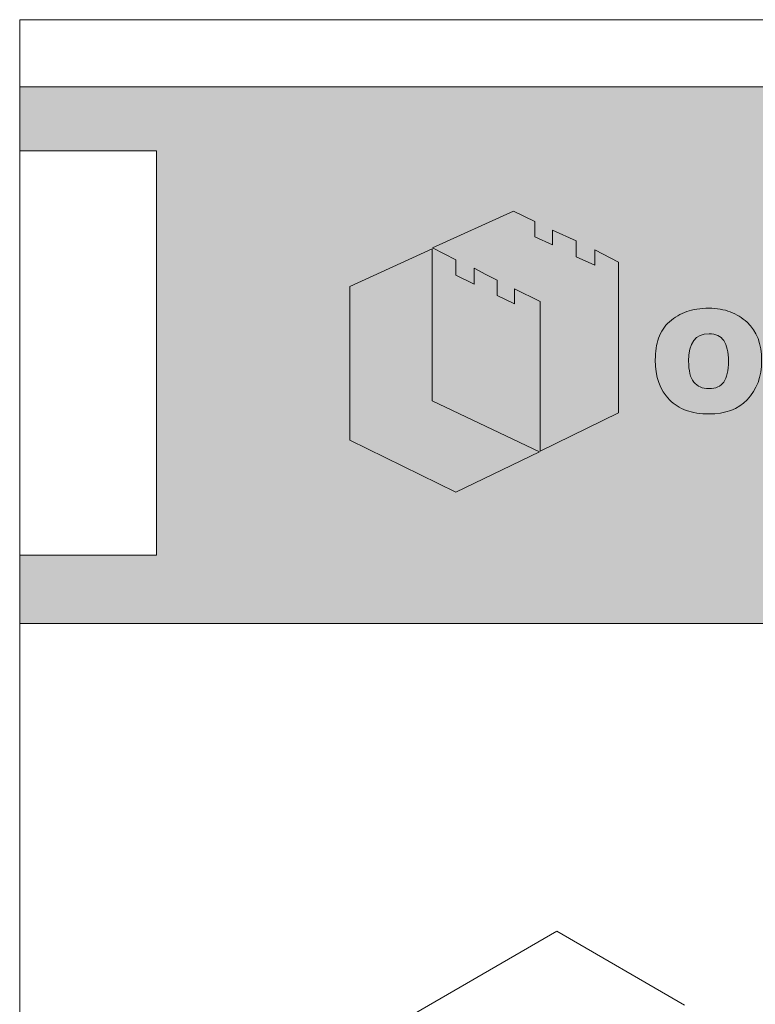
# Model space of a CAD drawing. Units: inches. Extents: x -717 to -299, y 1 to 541.
# Drawn here: x -717 to -649, y 450 to 541 of the extents above; entities that cross this region are included whole.
import ezdxf

# ---------------------------------------------------------------- set-up
doc = ezdxf.new("R2010")
doc.units = ezdxf.units.IN
doc.header["$LTSCALE"] = 5
doc.header["$MEASUREMENT"] = 0
for name, color, linetype, lineweight in [('Common-Dimensions-Text', 7, 'Continuous', 15), ('CON-MED', 1, 'Continuous', 13), ('Dimensions-Text @ 48', 7, 'Continuous', 15)]:
    doc.layers.add(name, color=color, linetype=linetype, lineweight=lineweight)
doc.layers.add('Layer 1', color=7, linetype='Continuous')
doc.styles.add('OC_Main', font='arial.ttf', dxfattribs={"width": 0.8, "height": 0.0625})
doc.styles.add('OC_Main2', font='arial.ttf', dxfattribs={"width": 0.8, "oblique": 10, "height": 0.0625})

# ---------------------------------------------------------------- blocks, each defined once
blk = doc.blocks.new('A$C709B5F74')
h = blk.add_hatch(color=7)
h.paths.add_polyline_path([(6.838, 20.162), (0, 17.042), (0, 4.307), (8.798, 0), (15.706, 3.357), (6.838, 7.567)])
h.paths.add_polyline_path([(16.787, 20.496), (15.319, 21.164), (15.319, 22.43), (13.562, 23.282), (6.855, 20.232), (8.798, 19.239), (8.798, 17.982), (10.292, 17.244), (10.292, 18.554), (11.285, 18.026), (12.199, 17.569), (12.199, 16.286), (13.658, 15.609), (13.658, 16.857), (15.785, 15.812), (15.785, 3.401), (22.271, 6.592), (22.271, 19.063), (20.294, 20.083), (20.294, 18.817), (18.747, 19.494), (18.747, 20.83), (16.787, 21.709)])
h = blk.add_hatch(color=7)
edge = h.paths.add_edge_path()
edge.add_spline(control_points=[(29.76, 15.24), (29.039, 15.24), (28.422, 15.149), (27.91, 14.968), (27.397, 14.786), (26.921, 14.505), (26.481, 14.124)], knot_values=[8, 8, 8, 8, 9, 9, 9, 10, 10, 10, 10], degree=3, periodic=0)
edge.add_spline(control_points=[(26.481, 14.124), (26.071, 13.749), (25.774, 13.298), (25.589, 12.771), (25.405, 12.243), (25.313, 11.64), (25.313, 10.96)], knot_values=[6, 6, 6, 6, 7, 7, 7, 8, 8, 8, 8], degree=3, periodic=0)
edge.add_spline(control_points=[(25.313, 10.96), (25.313, 9.56), (25.702, 8.461), (26.481, 7.664)], knot_values=[5, 5, 5, 5, 6, 6, 6, 6], degree=3, periodic=0)
edge.add_spline(control_points=[(26.481, 7.664), (26.868, 7.271), (27.331, 6.977), (27.87, 6.781), (28.409, 6.584), (29.039, 6.486), (29.76, 6.486)], knot_values=[3, 3, 3, 3, 4, 4, 4, 5, 5, 5, 5], degree=3, periodic=0)
edge.add_spline(control_points=[(29.76, 6.486), (31.119, 6.486), (32.174, 6.879), (32.924, 7.664)], knot_values=[2, 2, 2, 2, 3, 3, 3, 3], degree=3, periodic=0)
edge.add_spline(control_points=[(32.924, 7.664), (33.721, 8.502), (34.119, 9.583), (34.119, 10.907)], knot_values=[1, 1, 1, 1, 2, 2, 2, 2], degree=3, periodic=0)
edge.add_spline(control_points=[(34.119, 10.907), (34.119, 12.272), (33.721, 13.333), (32.924, 14.089)], knot_values=[0, 0, 0, 0, 1, 1, 1, 1], degree=3, periodic=0)
edge.add_spline(control_points=[(32.924, 14.089), (32.508, 14.458), (32.042, 14.742), (31.526, 14.941), (31.011, 15.141), (30.422, 15.24), (29.76, 15.24)], knot_values=[10, 10, 10, 10, 11, 11, 11, 12, 12, 12, 12], degree=3, periodic=0)
edge = h.paths.add_edge_path(flags=16)
edge.add_spline(control_points=[(29.76, 13.131), (30.328, 13.131), (30.738, 12.94), (30.99, 12.56), (31.242, 12.179), (31.368, 11.61), (31.368, 10.854)], knot_values=[2, 2, 2, 2, 3, 3, 3, 4, 4, 4, 4], degree=3, periodic=0)
edge.add_spline(control_points=[(31.368, 10.854), (31.368, 10.069), (31.242, 9.495), (30.99, 9.132), (30.738, 8.769), (30.328, 8.587), (29.76, 8.587)], knot_values=[0, 0, 0, 0, 1, 1, 1, 2, 2, 2, 2], degree=3, periodic=0)
edge.add_spline(control_points=[(29.76, 8.587), (29.209, 8.587), (28.79, 8.769), (28.503, 9.132), (28.216, 9.495), (28.072, 10.069), (28.072, 10.854)], knot_values=[5, 5, 5, 5, 6, 6, 6, 7, 7, 7, 7], degree=3, periodic=0)
edge.add_spline(control_points=[(28.072, 10.854), (28.072, 12.372), (28.635, 13.131), (29.76, 13.131)], knot_values=[4, 4, 4, 4, 5, 5, 5, 5], degree=3, periodic=0)
h.paths.add_polyline_path([(37.099, 15.064), (34.646, 15.064), (34.646, 6.697), (37.099, 6.697)])
at = {"layer": 'Layer 1', "lineweight": 0}
for points in [[(22.271, 19.063), (22.271, 6.592), (15.785, 3.401), (15.785, 15.812), (13.658, 16.857), (13.658, 15.609), (12.199, 16.286), (12.199, 17.569), (11.285, 18.026), (10.292, 18.554), (10.292, 17.244), (8.798, 17.982), (8.798, 19.239), (6.855, 20.232), (13.562, 23.282), (15.319, 22.43), (15.319, 21.164), (16.787, 20.496), (16.787, 21.709), (18.747, 20.83), (18.747, 19.494), (20.294, 18.817), (20.294, 20.083), (22.271, 19.063)], [(15.706, 3.357), (8.798, 0), (0, 4.307), (0, 17.042), (6.838, 20.162), (6.838, 7.567), (15.706, 3.357)]]:
    blk.add_lwpolyline(points, dxfattribs=at)
for points, knots in [([(32.924, 14.089), (33.721, 13.333), (34.119, 12.272), (34.119, 10.907), (34.119, 9.583), (33.721, 8.502), (32.924, 7.664), (32.174, 6.879), (31.119, 6.486), (29.76, 6.486), (29.039, 6.486), (28.409, 6.584), (27.87, 6.781), (27.331, 6.977), (26.868, 7.271), (26.481, 7.664), (25.702, 8.461), (25.313, 9.56), (25.313, 10.96), (25.313, 11.64), (25.405, 12.243), (25.589, 12.771), (25.774, 13.298), (26.071, 13.749), (26.481, 14.124), (26.921, 14.505), (27.397, 14.786), (27.91, 14.968), (28.422, 15.149), (29.039, 15.24), (29.76, 15.24), (30.422, 15.24), (31.011, 15.141), (31.526, 14.941), (32.042, 14.742), (32.508, 14.458), (32.924, 14.089)], [0, 0, 0, 0, 1, 1, 1, 2, 2, 2, 3, 3, 3, 4, 4, 4, 5, 5, 5, 6, 6, 6, 7, 7, 7, 8, 8, 8, 9, 9, 9, 10, 10, 10, 11, 11, 11, 12, 12, 12, 12]), ([(29.76, 8.587), (30.328, 8.587), (30.738, 8.769), (30.99, 9.132), (31.242, 9.495), (31.368, 10.069), (31.368, 10.854), (31.368, 11.61), (31.242, 12.179), (30.99, 12.56), (30.738, 12.94), (30.328, 13.131), (29.76, 13.131), (28.635, 13.131), (28.072, 12.372), (28.072, 10.854), (28.072, 10.069), (28.216, 9.495), (28.503, 9.132), (28.79, 8.769), (29.209, 8.587), (29.76, 8.587)], [0, 0, 0, 0, 1, 1, 1, 2, 2, 2, 3, 3, 3, 4, 4, 4, 5, 5, 5, 6, 6, 6, 7, 7, 7, 7])]:
    blk.add_open_spline(points, degree=3, knots=knots, dxfattribs=at)
blk = doc.blocks.new('*U27')
at = {"true_color": 0x3b6e8f}
blk.add_hatch(color=147, dxfattribs=at).paths.add_polyline_path([(3.7443, 10.756), (8.5, 10.756), (8.5, 10.8752), (0, 10.8752), (0, 10.756), (0.2553, 10.756), (0.2553, 10.0027), (0, 10.0027), (0, 9.8752), (8.5, 9.8752), (8.5, 10.0027), (3.7443, 10.0027)])
blk.add_line((0, 10.8748), (8.5, 10.8748))
at = {"layer": 'Common-Dimensions-Text'}
blk.add_line((0, 9.8752), (8.5, 9.8752), dxfattribs=at)
blk.add_lwpolyline([(0, 0), (8.5, 0), (8.5, 11), (0, 11)], close=True, dxfattribs=at)
blk.add_lwpolyline([(0, 10.7557), (0.2553, 10.7557), (0.2553, 10.0025), (0, 10.0025)], dxfattribs=at)
at = {"layer": 'Common-Dimensions-Text', "color": 1, "xscale": 0.02249999999999848, "yscale": 0.02249999999999848, "zscale": 0.02249999999999848}
blk.add_blockref('A$C709B5F74', (0.6153, 10.1194), dxfattribs=at)
at = {"layer": 'Common-Dimensions-Text', "style": 'OC_Main2', "oblique": 10, "width": 0.8}
blk.add_attdef('DESCRIPTION_001', (8.1953, 10.2046), '', height=0.1136, dxfattribs=at)
at = {"layer": 'Common-Dimensions-Text', "style": 'OC_Main', "width": 0.8}
blk.add_attdef('MODEL_001', (7.7947, 10.0617), '', height=0.1103, dxfattribs=at)

msp = doc.modelspace()

# ---------------------------------------------------------------- linework, layer by layer
at = {"layer": 'CON-MED'}
for p, q in [((-696.63752, 440.27586), (-667.40916, 457.15086)), ((-667.40916, 457.15086), (-655.71782, 450.40086))]:
    msp.add_line(p, q, dxfattribs=at)

# ---------------------------------------------------------------- block references
at = {"layer": 'Dimensions-Text @ 48', "xscale": 49.08876705021002, "yscale": 49.08876705021002, "zscale": 49.08876705021002}
msp.add_blockref('*U27', (-716.56354, 0.54787), dxfattribs=at)

doc.saveas('drawing.dxf')
